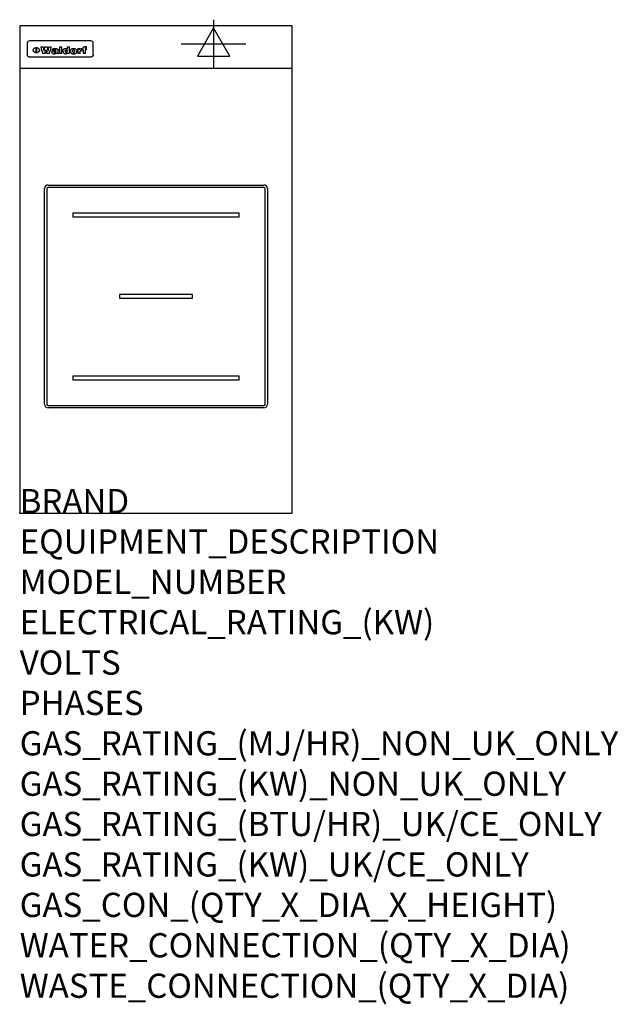
# Model space of a CAD drawing. Extents: x 0 to 988, y -811 to 815.
import ezdxf

# ---------------------------------------------------------------- set-up
doc = ezdxf.new("R2010")
doc.units = 0
doc.header["$LTSCALE"] = 2.5
doc.layers.get('0').update_dxf_attribs({"linetype": 'CONTINUOUS'})
for name, color, linetype in [('MOFFAT_2D_ELECTRICAL', 6, 'CONTINUOUS'), ('MOFFAT_DETAIL', 5, 'CONTINUOUS'), ('MOFFAT_NOTES', 2, 'CONTINUOUS'), ('MOFFAT_PROFILE', 1, 'CONTINUOUS')]:
    doc.layers.add(name, color=color, linetype=linetype)
doc.styles.get("Standard").update_dxf_attribs({"font": 'txt.shx'})

# ---------------------------------------------------------------- blocks, each defined once
blk = doc.blocks.new('ELECTRICAL_CONNECTION')
at = {"layer": 'MOFFAT_2D_ELECTRICAL'}
for p, q in [((0, 40), (0, -40)), ((0, 26.7), (-26.7, -20)), ((26.7, -20), (0, 26.7)), ((-53.3, 0), (53.3, 0)), ((-26.7, -20), (26.7, -20))]:
    blk.add_line(p, q, dxfattribs=at)

msp = doc.modelspace()

# ---------------------------------------------------------------- linework, layer by layer
msp.add_point((0, 0))
at = {"layer": 'MOFFAT_DETAIL'}
for p, q in [((12.5, 776.5), (12.5, 776.1)), ((12.5, 776.1), (12.5, 773.6)), ((12.5, 773.6), (12.5, 759.5)), ((117.5, 780), (16.5, 780)), ((27.3, 760.3), (27.3, 768.9)), ((27.8, 768.9), (27.8, 760.3)), ((34.6, 770.3), (38.7, 770.3)), ((41.7, 770.3), (45.2, 770.3)), ((48.1, 770.3), (52.1, 770.3)), ((57.2, 764.6), (53.4, 764.6)), ((59.5, 765.3), (59.5, 765.3)), ((59.8, 764.7), (59.8, 764.7)), ((63.5, 759.9), (63.5, 764.4)), ((65.8, 770.3), (65.8, 759)), ((65.8, 770.3), (69.7, 770.3)), ((69.7, 759), (69.7, 770.3)), ((78.3, 770.3), (78.3, 766.3)), ((78.3, 770.3), (82, 770.3)), ((82, 759), (82, 770.3)), ((96, 767.2), (99.5, 767.2)), ((96, 767.2), (96, 759)), ((99.5, 765.6), (99.5, 767.2)), ((102.5, 767.4), (102.8, 767.4)), ((102.8, 764.1), (102.8, 767.4)), ((103.4, 767.2), (104.6, 767.2)), ((103.4, 767.2), (103.4, 765.3)), ((104.6, 765.3), (103.4, 765.3)), ((104.6, 767.7), (104.6, 767.2)), ((104.6, 765.3), (104.6, 759)), ((107.9, 770.6), (110, 770.6)), ((108.4, 767.2), (110, 767.2)), ((110, 765.3), (108.4, 765.3)), ((108.4, 759), (108.4, 765.3)), ((110, 768.4), (110, 770.6)), ((110, 765.3), (110, 767.2)), ((121.5, 776.1), (121.5, 776.5)), ((121.5, 773.6), (121.5, 776.1)), ((121.5, 759.5), (121.5, 773.6)), ((12.5, 759.5), (12.5, 757.1)), ((117.5, 753.3), (16.5, 753.3)), ((42, 759), (37.8, 759)), ((49, 759), (44.9, 759)), ((59.8, 762.4), (59.8, 762.1)), ((63.9, 759), (60.1, 759)), ((63.9, 759), (63.9, 759.2)), ((69.7, 759), (65.8, 759)), ((78.6, 760), (78.6, 759)), ((82, 759), (78.6, 759)), ((99.8, 759), (96, 759)), ((99.8, 759), (99.8, 762.3)), ((108.4, 759), (104.6, 759)), ((121.5, 757.1), (121.5, 759.5)), ((47, 542), (403, 542)), ((403, 538), (47, 538)), ((41, 180), (41, 536)), ((45, 536), (45, 180)), ((405, 180), (405, 536)), ((409, 536), (409, 180)), ((362.5, 495.5), (87.5, 495.5)), ((87.5, 495.5), (87.5, 489.5)), ((87.5, 489.5), (362.5, 489.5)), ((362.5, 489.5), (362.5, 495.5)), ((285, 361), (165, 361)), ((165, 361), (165, 355)), ((285, 355), (285, 361)), ((165, 355), (285, 355)), ((87.5, 226.5), (87.5, 220.5)), ((362.5, 226.5), (87.5, 226.5)), ((87.5, 220.5), (362.5, 220.5)), ((362.5, 220.5), (362.5, 226.5)), ((47, 178), (403, 178)), ((403, 174), (47, 174))]:
    msp.add_line(p, q, dxfattribs=at)
at = {"layer": 'MOFFAT_DETAIL', "flags": 128}
for points in [[(22.5, 764.5), (22.5, 764.8), (22.5, 765), (22.6, 765.3), (22.7, 765.6), (22.7, 765.9), (22.9, 766.1), (23, 766.4), (23.1, 766.6), (23.3, 766.9), (23.5, 767.1), (23.7, 767.3), (23.9, 767.5), (24.1, 767.7), (24.3, 767.9), (24.6, 768.1), (24.8, 768.3), (25.1, 768.4), (25.4, 768.5), (25.7, 768.6), (26, 768.7), (26.3, 768.8), (26.6, 768.9), (26.9, 768.9), (27.3, 768.9)], [(27.3, 760.3), (26.9, 760.3), (26.6, 760.4), (26.3, 760.4), (26, 760.5), (25.7, 760.6), (25.4, 760.7), (25.1, 760.8), (24.8, 760.9), (24.6, 761.1), (24.3, 761.2), (24.1, 761.4), (23.9, 761.6), (23.7, 761.8), (23.5, 762), (23.3, 762.2), (23.1, 762.4), (23, 762.7), (22.9, 762.9), (22.7, 763.2), (22.7, 763.4), (22.6, 763.7), (22.5, 764), (22.5, 764.2), (22.5, 764.5)], [(27.8, 768.9), (28.1, 768.9), (28.4, 768.9), (28.7, 768.8), (29, 768.7), (29.3, 768.6), (29.6, 768.5), (29.9, 768.4), (30.2, 768.3), (30.4, 768.1), (30.7, 767.9), (30.9, 767.7), (31.1, 767.5), (31.3, 767.3), (31.5, 767.1), (31.7, 766.9), (31.9, 766.6), (32, 766.4), (32.1, 766.1), (32.3, 765.9), (32.3, 765.6), (32.4, 765.3), (32.5, 765), (32.5, 764.8), (32.5, 764.5)], [(32.5, 764.5), (32.5, 764.2), (32.5, 764), (32.4, 763.7), (32.3, 763.4), (32.3, 763.2), (32.1, 762.9), (32, 762.7), (31.9, 762.4), (31.7, 762.2), (31.5, 762), (31.3, 761.8), (31.1, 761.6), (30.9, 761.4), (30.7, 761.2), (30.4, 761.1), (30.2, 760.9), (29.9, 760.8), (29.6, 760.7), (29.3, 760.6), (29, 760.5), (28.7, 760.4), (28.4, 760.4), (28.1, 760.3), (27.8, 760.3)], [(15, 753.6), (14.7, 753.7), (14.5, 753.8), (14.2, 754), (14, 754.1), (13.8, 754.3), (13.6, 754.5), (13.4, 754.7), (13.2, 754.9), (13, 755.2), (12.9, 755.4), (12.8, 755.7), (12.7, 756), (12.6, 756.2), (12.5, 756.5), (12.5, 756.8), (12.5, 757.1)], [(16.5, 753.3), (16.1, 753.3), (15.7, 753.4), (15.3, 753.4), (15, 753.6)], [(119, 753.6), (118.7, 753.4), (118.3, 753.4), (117.9, 753.3), (117.5, 753.3)], [(121.5, 757.1), (121.5, 756.8), (121.5, 756.5), (121.4, 756.2), (121.3, 756), (121.2, 755.7), (121.1, 755.4), (121, 755.2), (120.8, 754.9), (120.6, 754.7), (120.4, 754.5), (120.2, 754.3), (120, 754.1), (119.8, 754), (119.5, 753.8), (119.3, 753.7), (119, 753.6)]]:
    msp.add_lwpolyline(points, dxfattribs=at)
at = {"layer": 'MOFFAT_DETAIL'}
for centre, radius, start, end in [((47, 536), 6, 90, 180), ((47, 536), 2, 90, 180), ((403, 536), 6, 0, 90), ((403, 536), 2, 0, 90), ((47, 180), 6, 180, 270), ((47, 180), 2, 180, 270), ((403, 180), 6, 270, 0), ((403, 180), 2, 270, 0)]:
    msp.add_arc(centre, radius, start, end, dxfattribs=at)
for centre, major_axis, ratio, start_param, end_param in [((16.5, 776.5), (-4, 0), 0.866025, 4.712389, 6.283185), ((36.2, 793.1), (-12.1, 57.2), 0.115401, 1.957335, 2.184819), ((39.8, 793.1), (8.3, -57.2), 0.081873, 5.111411, 5.258321), ((40.5, 793.1), (9.8, 57.2), 0.095295, 4.170858, 4.317769), ((43.2, 793.1), (-9.2, -57.2), 0.089618, 0.946737, 1.082967), ((43.6, 793.1), (-9.5, 57.2), 0.09282, 2.05754, 2.19377), ((46.4, 793.1), (9.3, -57.2), 0.090857, 5.108549, 5.255459), ((47.1, 793.1), (8.1, 57.2), 0.079858, 4.16586, 4.312771), ((50.6, 793.1), (-11.9, -57.2), 0.113882, 0.956097, 1.183581), ((53.4, 793.1), (6.5, 57.2), 0.064641, 4.198044, 4.211249), ((53.2, 793.1), (19.2, 57.2), 0.169083, 4.260536, 4.271857), ((52.7, 793.1), (38.4, 56.4), 0.251437, 4.384455, 4.394363), ((51.6, 793.1), (68.1, 54.4), 0.262167, 4.542362, 4.550386), ((47.1, 793.1), (171.6, 50.8), 0.153536, 4.711284, 4.711442), ((50.1, 793.1), (103.1, 52.5), 0.221899, 4.644434, 4.64947), ((47.1, 793.1), (164.4, 50.9), 0.159069, 4.712693, 4.716471), ((42.7, 793.1), (248, 50.2), 0.110898, 4.743263, 4.746097), ((33, 793.1), (419.8, 49.8), 0.06724, 4.760567, 4.762456), ((57, 793.1), (-30.7, -56.8), 0.228764, 1.174057, 1.18459), ((57.1, 793.1), (-7.7, -57.2), 0.075574, 1.059217, 1.061261), ((-7, 793.1), (1110.6, 49.6), 0.025722, 4.769284, 4.770072), ((56, 793.1), (102.4, 52.5), 0.222801, 4.613084, 4.614656), ((52.9, 793.1), (296.9, 50), 0.093749, 4.712637, 4.715153), ((-52.8, 793.1), (1889.2, 49.6), 0.015141, 4.770823, 4.770981), ((82.3, 793.1), (-1288.1, 49.6), 0.022189, 1.553095, 1.553409), ((156.4, 793.1), (-1660.2, 49.6), 0.017226, 1.512322, 1.512794), ((62.8, 793.1), (-216.9, 50.4), 0.125291, 1.581661, 1.584648), ((60, 793.1), (119.4, 51.9), 0.202417, 4.615998, 4.621028), ((90.2, 793.1), (-528, 49.7), 0.053742, 1.517341, 1.518758), ((60, 793.1), (-27.3, 56.9), 0.214652, 1.976624, 1.987157), ((59.7, 793.1), (32.5, 56.7), 0.235222, 4.3191, 4.326016), ((78.4, 793.1), (-321.5, 50), 0.086957, 1.527211, 1.529258), ((72, 793.1), (-203.7, 50.5), 0.132462, 1.548566, 1.552502), ((68, 793.1), (-124.8, 51.7), 0.19635, 1.600887, 1.605924), ((66.3, 793.1), (-88.1, 53.2), 0.240603, 1.668887, 1.670303), ((65.3, 793.1), (-65.9, 54.5), 0.263833, 1.741061, 1.749871), ((64.3, 793.1), (-35.9, 56.6), 0.245476, 1.903977, 1.913099), ((63.7, 793.1), (15.6, -57.2), 0.143886, 5.169919, 5.180611), ((63.5, 793.1), (5, -57.2), 0.050176, 5.215542, 5.229533), ((63.5, 793.1), (1.8, -57.2), 0.01784, 5.233387, 5.237788), ((71.6, 793.1), (7.6, 57.2), 0.075145, 4.181513, 4.194876), ((71.6, 793.1), (14.2, 57.2), 0.132942, 4.217947, 4.230209), ((71.5, 793.1), (22.5, 57.1), 0.189973, 4.271929, 4.283091), ((71.3, 793.1), (32.6, 56.7), 0.23556, 4.342821, 4.353042), ((71, 793.1), (41.8, 56.2), 0.25802, 4.407996, 4.411456), ((70.7, 793.1), (52.3, 55.5), 0.267543, 4.46898, 4.478419), ((69.6, 793.1), (79.8, 53.6), 0.25057, 4.588067, 4.595306), ((67.3, 793.1), (126.6, 51.7), 0.194381, 4.683066, 4.688103), ((59.8, 793.1), (262.6, 50.1), 0.105184, 4.747203, 4.74988), ((14.6, 793.1), (1049.6, 49.6), 0.027212, 4.768674, 4.769147), ((75.7, 793.1), (-22.6, -57.1), 0.190252, 1.109071, 1.119132), ((110.7, 793.1), (-608.3, 49.7), 0.046748, 1.516571, 1.51783), ((75.8, 793.1), (65.2, 54.6), 0.26432, 4.491487, 4.49809), ((75.1, 793.1), (272.7, 50.1), 0.101547, 4.697199, 4.699872), ((87.1, 793.1), (-191.5, 50.6), 0.139796, 1.550929, 1.55455), ((78.7, 793.1), (-321.5, 50), 0.086957, 1.578175, 1.580218), ((84.8, 793.1), (-148.6, 51.2), 0.172511, 1.576996, 1.577783), ((81.9, 793.1), (-91.8, 53), 0.235994, 1.653744, 1.660354), ((77.7, 793.1), (-70.5, 54.2), 0.260167, 1.764324, 1.771713), ((80.5, 793.1), (-61.6, 54.9), 0.266408, 1.758066, 1.767034), ((77.8, 793.1), (-30.1, 56.8), 0.226427, 1.978456, 1.981757), ((80.1, 793.1), (-49.9, 55.7), 0.266551, 1.823201, 1.824931), ((83.8, 793.1), (9, 57.2), 0.088184, 4.186201, 4.199249), ((83.8, 793.1), (16.7, 57.2), 0.151836, 4.229671, 4.241618), ((83.7, 793.1), (26.4, 57), 0.210674, 4.294745, 4.305593), ((83.5, 793.1), (39, 56.4), 0.252891, 4.381399, 4.391148), ((83.1, 793.1), (52.2, 55.5), 0.267498, 4.464093, 4.47007), ((82.5, 793.1), (69.2, 54.3), 0.261267, 4.545202, 4.552596), ((81.5, 793.1), (94.6, 52.9), 0.232514, 4.625697, 4.631834), ((79.2, 793.1), (141.8, 51.3), 0.178819, 4.696373, 4.700938), ((75.3, 793.1), (215.3, 50.4), 0.126114, 4.736034, 4.73934), ((64, 793.1), (415, 49.8), 0.067991, 4.760699, 4.762588), ((87.7, 793.1), (-22, -57.1), 0.186632, 1.111751, 1.12134), ((87.6, 793.1), (61.8, 54.8), 0.266311, 4.482757, 4.489988), ((85.7, 793.1), (260.8, 50.2), 0.105885, 4.701778, 4.704608), ((20.6, 793.1), (1159.3, 49.6), 0.024646, 4.769693, 4.770323), ((151.1, 793.1), (-1053.4, 49.6), 0.027114, 1.513084, 1.513872), ((92.5, 793.1), (-282.6, 50.1), 0.098214, 1.575612, 1.578128), ((90.4, 793.1), (-65.2, 54.6), 0.26432, 1.778493, 1.786039), ((111.6, 793.1), (-374.3, 49.9), 0.075145, 1.522605, 1.524652), ((90.3, 793.1), (-26, 57), 0.208712, 1.996811, 2.002471), ((90.3, 793.1), (-11.2, 57.2), 0.107749, 2.076409, 2.088357), ((102.1, 793.1), (-205.5, 50.5), 0.131452, 1.546924, 1.550387), ((98.2, 793.1), (-130.8, 51.6), 0.189973, 1.592906, 1.597786), ((96.4, 793.1), (-93.1, 52.9), 0.234389, 1.655413, 1.66155), ((95.4, 793.1), (-68, 54.4), 0.262233, 1.735791, 1.742398), ((94.7, 793.1), (-48.1, 55.8), 0.265413, 1.834386, 1.843508), ((94.4, 793.1), (-35, 56.6), 0.242881, 1.919569, 1.929632), ((94.2, 793.1), (22.2, -57.1), 0.188032, 5.147164, 5.158483), ((94.2, 793.1), (14.2, -57.2), 0.132942, 5.198342, 5.210604), ((98.9, 793.1), (25, 57), 0.20353, 4.300124, 4.312862), ((98.2, 793.1), (43.6, 56.1), 0.260713, 4.423733, 4.43333), ((97.2, 793.1), (68, 54.4), 0.262233, 4.550384, 4.55479), ((94.8, 793.1), (117.6, 52), 0.20449, 4.671362, 4.676399), ((87.3, 793.1), (257.6, 50.2), 0.107097, 4.745641, 4.748475), ((33.5, 793.1), (1202.2, 49.6), 0.023769, 4.76835, 4.768823), ((103.4, 793.1), (14.1, 57.2), 0.131452, 4.299285, 4.311748), ((104.3, 793.1), (3.7, 57.2), 0.03708, 4.254584, 4.269397), ((101.9, 793.1), (30.1, 56.8), 0.226427, 4.398701, 4.40865), ((100.1, 793.1), (48.7, 55.8), 0.265819, 4.517421, 4.521688), ((97, 793.1), (79, 53.7), 0.251437, 4.648034, 4.654359), ((88.9, 793.1), (152.4, 51.1), 0.169083, 4.766957, 4.771229), ((68.7, 793.1), (328.2, 49.9), 0.08525, 4.814904, 4.817278), ((-101.4, 793.1), (1774.7, 49.6), 0.016116, 4.829801, 4.830117), ((106.8, 793.1), (-22.4, -57.1), 0.189388, 1.182942, 1.193813), ((108.2, 793.1), (-2.3, -57.2), 0.022692, 1.106135, 1.1096), ((108.6, 793.1), (3.3, -57.2), 0.033222, 5.176023, 5.178385), ((108.5, 793.1), (2.8, -57.2), 0.027714, 5.178971, 5.181805), ((101.7, 793.1), (94.6, 52.9), 0.232514, 4.655615, 4.657506), ((82.1, 793.1), (359.8, 49.9), 0.078055, 4.775839, 4.778046), ((201.5, 793.1), (-1202.2, 49.6), 0.023769, 1.495299, 1.495456), ((210.2, 793.1), (-1316.7, 49.6), 0.021708, 1.495293, 1.495451), ((117.5, 776.5), (4, 0), 0.866025, 0, 1.570796), ((53.4, 793.1), (5.6, 57.2), 0.055651, 4.126897, 4.140913), ((52.8, 793.1), (-2.5, 57.2), 0.025591, 2.160584, 2.16673), ((52.2, 793.1), (-9.6, 57.2), 0.093749, 2.152075, 2.165164), ((54.2, 793.1), (18.6, 57.2), 0.165404, 4.189319, 4.200965), ((50.9, 793.1), (-23.3, 57.1), 0.194381, 2.101775, 2.112984), ((55.2, 793.1), (43, 56.1), 0.25987, 4.343559, 4.352682), ((48.6, 793.1), (-46.9, 55.9), 0.264454, 1.973584, 1.982592), ((56.1, 793.1), (70.2, 54.3), 0.260447, 4.481081, 4.482969), ((56.7, 793.1), (92.7, 52.9), 0.234951, 4.548304, 4.553022), ((46, 793.1), (-73.1, 54.1), 0.25768, 1.86586, 1.870605), ((41.1, 793.1), (-117.5, 52), 0.204617, 1.77256, 1.777782), ((57.9, 793.1), (137.5, 51.4), 0.183066, 4.618103, 4.622349), ((59.3, 793.1), (201.5, 50.5), 0.133732, 4.65719, 4.660806), ((28.2, 793.1), (-228.9, 50.3), 0.119322, 1.713758, 1.716924), ((60.9, 793.1), (292.2, 50), 0.095174, 4.678021, 4.681008), ((-34.4, 793.1), (-752.4, 49.7), 0.037879, 1.693205, 1.694313), ((239.5, 793.1), (1517.1, 49.6), 0.018848, 4.590755, 4.591072), ((62.3, 793.1), (385.1, 49.8), 0.073106, 4.687841, 4.68957), ((57.9, 793.1), (-13.8, -57.2), 0.129036, 1.012618, 1.017815), ((55.2, 793.1), (22.9, -57.1), 0.191942, 5.224849, 5.235881), ((108.9, 793.1), (432, 49.8), 0.0654, 4.58415, 4.585891), ((61, 793.1), (66.1, 54.5), 0.263696, 4.437831, 4.444759), ((64.1, 793.1), (515.2, 49.7), 0.055044, 4.69372, 4.695135), ((44.2, 793.1), (-169.3, 50.9), 0.15527, 1.694039, 1.697981), ((65.8, 793.1), (155.6, 51.1), 0.166311, 4.6044, 4.610066), ((81.1, 793.1), (197.7, 50.5), 0.136017, 4.558661, 4.562143), ((-11.3, 793.1), (-858.7, 49.6), 0.033222, 1.653283, 1.653441), ((61.7, 793.1), (314.8, 50), 0.088692, 4.686369, 4.686684), ((61.7, 793.1), (322.4, 50), 0.086718, 4.687324, 4.69031), ((92.6, 793.1), (429.4, 49.8), 0.065786, 4.624035, 4.625927), ((68.1, 793.1), (206, 50.5), 0.131158, 4.63262, 4.636554), ((63.8, 793.1), (114, 52.1), 0.208712, 4.569526, 4.569683), ((75.3, 793.1), (146.9, 51.2), 0.174015, 4.536328, 4.538543), ((70.1, 793.1), (100.9, 52.6), 0.224611, 4.482667, 4.488993), ((66.9, 793.1), (102.4, 52.5), 0.222801, 4.519783, 4.525301), ((66.3, 793.1), (164.4, 50.9), 0.159069, 4.619441, 4.623217), ((63.5, 793.1), (55.3, 55.3), 0.267949, 4.377275, 4.377591), ((67.3, 793.1), (73.6, 54), 0.25723, 4.418721, 4.426938), ((61.8, 793.1), (30.6, 56.8), 0.228452, 4.238215, 4.247983), ((60.2, 793.1), (6.7, 57.2), 0.066505, 4.133361, 4.147374), ((59.4, 793.1), (-7.9, 57.2), 0.07749, 2.123667, 2.126657), ((58.4, 793.1), (-13.3, 57.2), 0.125639, 2.163832, 2.179958), ((62.3, 793.1), (11.6, -57.2), 0.110898, 5.309416, 5.317631), ((58.3, 793.1), (-49, 55.7), 0.266048, 1.968618, 1.974626), ((71.5, 793.1), (2.7, 57.2), 0.02741, 4.158499, 4.172809), ((71.3, 793.1), (-1.5, 57.2), 0.015141, 2.125594, 2.130785), ((71.2, 793.1), (-3.9, 57.2), 0.038713, 2.12857, 2.142732), ((70.8, 793.1), (-10.4, 57.2), 0.100388, 2.127132, 2.140044), ((70.4, 793.1), (-16.7, 57.2), 0.151836, 2.113922, 2.125898), ((69.6, 793.1), (-26, 57), 0.208712, 2.075169, 2.085893), ((68.7, 793.1), (-37.1, 56.5), 0.24862, 2.01897, 2.028757), ((67.5, 793.1), (-49.8, 55.7), 0.266482, 1.957011, 1.963804), ((65.4, 793.1), (-71.1, 54.2), 0.259631, 1.869426, 1.877173), ((60.7, 793.1), (-114, 52.1), 0.208712, 1.776748, 1.782285), ((51.1, 793.1), (-197.7, 50.5), 0.136017, 1.721992, 1.725474), ((-7.4, 793.1), (-687, 49.7), 0.04145, 1.693702, 1.69481), ((75.4, 793.1), (-7.5, -57.2), 0.074301, 1.030258, 1.04378), ((75.3, 793.1), (-1.3, -57.2), 0.013151, 1.0148, 1.020776), ((75, 793.1), (4.4, -57.2), 0.043702, 5.265351, 5.279668), ((74.3, 793.1), (18.4, -57.2), 0.164024, 5.23019, 5.241524), ((73.3, 793.1), (-35.6, 56.6), 0.244573, 2.0002, 2.003034), ((206.8, 793.1), (1087.7, 49.6), 0.026261, 4.590174, 4.590491), ((71.6, 793.1), (-64.6, 54.6), 0.264702, 1.852107, 1.860141), ((119.3, 793.1), (361.1, 49.9), 0.077793, 4.580942, 4.583), ((57.2, 793.1), (-273.9, 50.1), 0.101131, 1.658507, 1.660713), ((95.4, 793.1), (158.8, 51), 0.163614, 4.541237, 4.545511), ((93.3, 793.1), (231.9, 50.3), 0.117913, 4.615403, 4.618397), ((88.8, 793.1), (100.3, 52.6), 0.225358, 4.480428, 4.483117), ((81.8, 793.1), (61.6, 54.8), 0.266377, 4.411213, 4.418617), ((86.5, 793.1), (79.3, 53.7), 0.251155, 4.432219, 4.439651), ((79.6, 793.1), (24.3, 57), 0.200106, 4.212969, 4.223361), ((77.9, 793.1), (-16.4, 57.2), 0.149882, 2.057924, 2.069086), ((83.7, 793.1), (51.5, 55.6), 0.267285, 4.327441, 4.337394), ((78.7, 793.1), (8.2, 57.2), 0.0807, 4.149744, 4.163119), ((78.2, 793.1), (-4.2, 57.2), 0.041882, 2.109094, 2.124033), ((78.4, 793.1), (1.7, 57.2), 0.017226, 4.152046, 4.156608), ((83.7, 793.1), (2.8, 57.2), 0.027714, 4.159472, 4.173624), ((83.5, 793.1), (-1.5, 57.2), 0.015614, 2.124625, 2.134692), ((83.2, 793.1), (-7, 57.2), 0.069544, 2.126571, 2.139948), ((82.8, 793.1), (-14.2, 57.2), 0.132942, 2.115411, 2.127694), ((82.2, 793.1), (-23.3, 57.1), 0.194381, 2.081595, 2.092785), ((81.3, 793.1), (-34.4, 56.6), 0.241175, 2.026635, 2.036888), ((80, 793.1), (-50.1, 55.7), 0.266651, 1.946823, 1.955822), ((78.4, 793.1), (-66.6, 54.5), 0.263322, 1.879754, 1.88639), ((76, 793.1), (-90.7, 53), 0.237382, 1.812155, 1.818479), ((71.5, 793.1), (-132.6, 51.5), 0.188032, 1.753518, 1.758422), ((63.5, 793.1), (-202.9, 50.5), 0.132942, 1.718563, 1.722045), ((87.6, 793.1), (-7.7, -57.2), 0.076008, 1.03717, 1.050376), ((87.5, 793.1), (-2.3, -57.2), 0.022692, 1.017439, 1.027817), ((87.3, 793.1), (3, -57.2), 0.029919, 5.265084, 5.280816), ((43.3, 793.1), (-374.3, 49.9), 0.075145, 1.698974, 1.701032), ((86.8, 793.1), (11.9, -57.2), 0.113578, 5.258763, 5.270726), ((86, 793.1), (25.3, -57), 0.204955, 5.203704, 5.209532), ((83.7, 793.1), (-62.6, 54.8), 0.2659, 1.863621, 1.871342), ((-38.2, 793.1), (-1053.4, 49.6), 0.027114, 1.692299, 1.693091), ((68.2, 793.1), (-279, 50.1), 0.099395, 1.660529, 1.663051), ((109.3, 793.1), (272.7, 50.1), 0.101547, 4.619318, 4.621997), ((228.9, 793.1), (1159.3, 49.6), 0.024646, 4.590317, 4.59095), ((94.2, 793.1), (61.4, 54.9), 0.266496, 4.406783, 4.414504), ((139, 793.1), (410.3, 49.8), 0.068759, 4.583656, 4.585556), ((91.7, 793.1), (21.1, 57.1), 0.18121, 4.191471, 4.201076), ((90.9, 793.1), (8.3, 57.2), 0.081621, 4.14624, 4.15946), ((90.5, 793.1), (-3, 57.2), 0.03022, 2.107893, 2.12346), ((115.9, 793.1), (215.3, 50.4), 0.126114, 4.564386, 4.56771), ((90.6, 793.1), (1.5, 57.2), 0.014915, 4.147984, 4.158523), ((107, 793.1), (137.1, 51.4), 0.183492, 4.528494, 4.53324), ((102.4, 793.1), (94.6, 52.9), 0.232514, 4.472821, 4.478987), ((99.8, 793.1), (69.2, 54.3), 0.261267, 4.405886, 4.413312), ((98.2, 793.1), (52.2, 55.5), 0.267521, 4.338589, 4.344747), ((97, 793.1), (38.1, 56.4), 0.250834, 4.265762, 4.275544), ((96, 793.1), (-26.4, -57), 0.210674, 1.063776, 1.074654), ((95.3, 793.1), (-16.5, -57.2), 0.150169, 1.020445, 1.032574), ((94.8, 793.1), (-9, -57.2), 0.088184, 1.003234, 1.016299), ((94.2, 793.1), (7, -57.2), 0.068759, 5.235336, 5.248857), ((94.3, 793.1), (1.7, -57.2), 0.016653, 5.256725, 5.26616), ((94.5, 793.1), (-2.8, -57.2), 0.027714, 1.003721, 1.017879), ((100.4, 793.1), (-12.4, -57.2), 0.117982, 1.033332, 1.046072), ((99.9, 793.1), (-1.2, -57.2), 0.01219, 1.001543, 1.007994), ((101, 793.1), (35.2, 56.6), 0.243664, 4.312626, 4.321903), ((101.7, 793.1), (73.1, 54.1), 0.25768, 4.506658, 4.509802), ((102.6, 793.1), (137.9, 51.4), 0.1827, 4.630067, 4.634626), ((107, 793.1), (591.6, 49.7), 0.048049, 4.698612, 4.700027), ((82.5, 793.1), (-2347.2, 49.6), 0.01219, 1.57938, 1.579537), ((97, 793.1), (-644.1, 49.7), 0.044182, 1.582687, 1.583316)]:
    msp.add_ellipse(centre, major_axis=major_axis, ratio=ratio, start_param=start_param, end_param=end_param, dxfattribs=at)
at = {"layer": 'MOFFAT_PROFILE'}
msp.add_line((0, 735), (450, 735), dxfattribs=at)
msp.add_lwpolyline([(0, 0), (450, 0), (450, 805), (0, 805)], close=True, dxfattribs=at)

# ---------------------------------------------------------------- block references
msp.add_blockref('ELECTRICAL_CONNECTION', (320, 775))

# ---------------------------------------------------------------- texts
at = {"layer": 'MOFFAT_NOTES', "flags": 3}
for tag, p, s in [('BRAND', (0, 0), 'WALDORF'), ('EQUIPMENT_DESCRIPTION', (0, -66.7), 'INDUCTION COOKTOP 450mm'), ('MODEL_NUMBER', (0, -133.3), 'INB8100R5-B'), ('ELECTRICAL_RATING_(KW)', (0, -200), '5'), ('VOLTS', (0, -266.7), '400-415'), ('PHASES', (0, -333.3), '3 P+E (7 A / ø)'), ('GAS_RATING_(MJ/HR)_NON_UK_ONLY', (0, -400), 'N/A'), ('GAS_RATING_(KW)_NON_UK_ONLY', (0, -466.7), 'N/A'), ('GAS_RATING_(BTU/HR)_UK/CE_ONLY', (0, -533.2), 'N/A'), ('GAS_RATING_(KW)_UK/CE_ONLY', (0, -600), 'N/A'), ('GAS_CON_(QTY_X_DIA_X_HEIGHT)', (0, -666.8), 'N/A'), ('WATER_CONNECTION_(QTY_X_DIA)', (0, -733.5), 'N/A'), ('WASTE_CONNECTION_(QTY_X_DIA)', (0, -800.3), 'N/A')]:
    msp.add_attdef(tag, p, s, height=40, dxfattribs=at)

doc.saveas('drawing.dxf')
